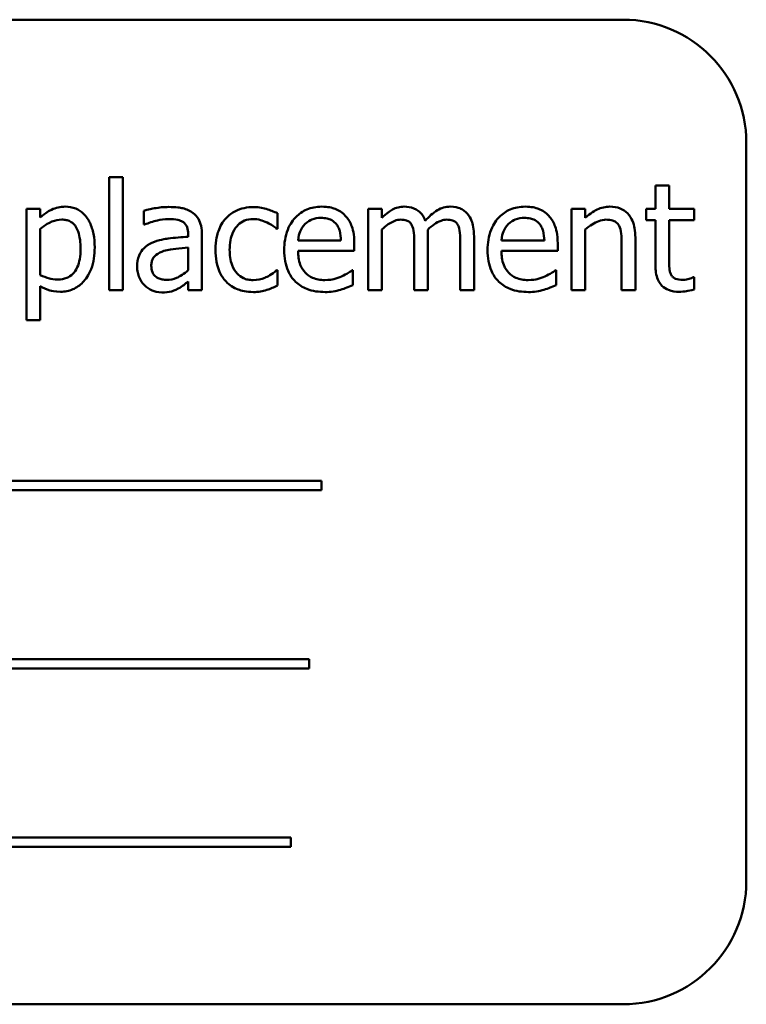
# Model space of a CAD drawing. Units: inches. Extents: x 2 to 86, y 1 to 67.
# Drawn here: x 11.1 to 11.6, y 37.7 to 38.4 of the extents above; entities that cross this region are included whole.
import ezdxf

# ---------------------------------------------------------------- set-up
doc = ezdxf.new("R2010")
doc.units = ezdxf.units.IN
doc.header["$LTSCALE"] = 4
doc.header["$MEASUREMENT"] = 0
doc.layers.add('Visible (ANSI)', color=7, linetype='Continuous', lineweight=50)

msp = doc.modelspace()

# ---------------------------------------------------------------- linework, layer by layer
at = {"layer": 'Visible (ANSI)'}
for p, q in [((11.50524, 38.38063), (10.33858, 38.38063)), ((11.58858, 37.7973), (11.58858, 38.2973)), ((11.15704, 38.27408), (11.15704, 38.19748)), ((11.16631, 38.27408), (11.15704, 38.27408)), ((11.16631, 38.19748), (11.16631, 38.27408)), ((11.5363, 38.26831), (11.52703, 38.26831)), ((11.52703, 38.26831), (11.52703, 38.2525)), ((11.5363, 38.2525), (11.5363, 38.26831)), ((11.11039, 38.2525), (11.10112, 38.2525)), ((11.10112, 38.2525), (11.10112, 38.17721)), ((11.11039, 38.24674), (11.11039, 38.2525)), ((11.18045, 38.25132), (11.18045, 38.24187)), ((11.27096, 38.23913), (11.27096, 38.24953)), ((11.34174, 38.2525), (11.33247, 38.2525)), ((11.33247, 38.2525), (11.33247, 38.19748)), ((11.34174, 38.24644), (11.34174, 38.2525)), ((11.47022, 38.2525), (11.47022, 38.19748)), ((11.47949, 38.2525), (11.47022, 38.2525)), ((11.47949, 38.24638), (11.47949, 38.2525)), ((11.52703, 38.2525), (11.52079, 38.2525)), ((11.52079, 38.2525), (11.52079, 38.24484)), ((11.55336, 38.2525), (11.5363, 38.2525)), ((11.55336, 38.24484), (11.55336, 38.2525)), ((11.18045, 38.24187), (11.18099, 38.24187)), ((11.52079, 38.24484), (11.52703, 38.24484)), ((11.52703, 38.24484), (11.52703, 38.21435)), ((11.5363, 38.21863), (11.5363, 38.24484)), ((11.5363, 38.24484), (11.55336, 38.24484)), ((11.11039, 38.20776), (11.11039, 38.23901)), ((11.21058, 38.23545), (11.21058, 38.23367)), ((11.21985, 38.19748), (11.21985, 38.23509)), ((11.27043, 38.23913), (11.27096, 38.23913)), ((11.34174, 38.19748), (11.34174, 38.2386)), ((11.37294, 38.19748), (11.37294, 38.23373)), ((11.40414, 38.19748), (11.40414, 38.23373)), ((11.47949, 38.19748), (11.47949, 38.2386)), ((11.31404, 38.23111), (11.28498, 38.23111)), ((11.32308, 38.22404), (11.32308, 38.22909)), ((11.36367, 38.22933), (11.36367, 38.19748)), ((11.39487, 38.22933), (11.39487, 38.19748)), ((11.4518, 38.23111), (11.42274, 38.23111)), ((11.46083, 38.22404), (11.46083, 38.22909)), ((11.50415, 38.22885), (11.50415, 38.19748)), ((11.51342, 38.19748), (11.51342, 38.23319)), ((11.21058, 38.2263), (11.21058, 38.21102)), ((11.28498, 38.22404), (11.32308, 38.22404)), ((11.42274, 38.22404), (11.46083, 38.22404)), ((11.27096, 38.21097), (11.27043, 38.21097)), ((11.27096, 38.20057), (11.27096, 38.21097)), ((11.32207, 38.21097), (11.32153, 38.21097)), ((11.32207, 38.20086), (11.32207, 38.21097)), ((11.45982, 38.21097), (11.45929, 38.21097)), ((11.45982, 38.20086), (11.45982, 38.21097)), ((11.11039, 38.17721), (11.11039, 38.20027)), ((11.21058, 38.2033), (11.21058, 38.19748)), ((11.55336, 38.20627), (11.55282, 38.20627)), ((11.55336, 38.19795), (11.55336, 38.20627)), ((11.15704, 38.19748), (11.16631, 38.19748)), ((11.21058, 38.19748), (11.21985, 38.19748)), ((11.33247, 38.19748), (11.34174, 38.19748)), ((11.36367, 38.19748), (11.37294, 38.19748)), ((11.39487, 38.19748), (11.40414, 38.19748)), ((11.47022, 38.19748), (11.47949, 38.19748)), ((11.50415, 38.19748), (11.51342, 38.19748)), ((11.10112, 38.17721), (11.11039, 38.17721)), ((11.30085, 38.06835), (10.52889, 38.06835)), ((11.30085, 38.062), (11.30085, 38.06835)), ((10.52889, 38.062), (11.30085, 38.062)), ((11.29259, 37.94761), (10.57566, 37.94761)), ((11.29259, 37.94125), (11.29259, 37.94761)), ((10.57566, 37.94125), (11.29259, 37.94125)), ((11.28005, 37.82687), (10.50809, 37.82687)), ((11.28005, 37.82051), (11.28005, 37.82687)), ((10.50809, 37.82051), (11.28005, 37.82051)), ((10.33858, 37.71396), (11.50524, 37.71396))]:
    msp.add_line(p, q, dxfattribs=at)
for centre, start, end in [((11.50524, 38.2973), 0, 90), ((11.50524, 37.7973), 270, 0)]:
    msp.add_arc(centre, 0.08333, start, end, dxfattribs=at)
for points, knots in [([(11.12721, 38.25405), (11.1256, 38.25405), (11.12401, 38.25389), (11.12092, 38.25318), (11.11946, 38.25266), (11.11693, 38.25142), (11.11382, 38.24988), (11.11039, 38.24674)], [-0.1878509, -0.1878509, -0.1878509, -0.1878509, -0.1197365, -0.1197365, -0.0531865, -0.0531865, 0, 0, 0, 0]), ([(11.14723, 38.22648), (11.14723, 38.22954), (11.147, 38.23266), (11.14588, 38.23828), (11.14508, 38.24085), (11.14301, 38.24506), (11.14167, 38.24729), (11.13817, 38.25073), (11.13642, 38.2519), (11.13214, 38.25366), (11.12969, 38.25405), (11.12721, 38.25405)], [-0.1738799, -0.1738799, -0.1738799, -0.1738799, -0.1260957, -0.1260957, -0.0844987, -0.0844987, -0.052899, -0.052899, -0.0284129, -0.0284129, 0, 0, 0, 0]), ([(11.19727, 38.25381), (11.19408, 38.25381), (11.19092, 38.2535), (11.18686, 38.25275), (11.18308, 38.25205), (11.18045, 38.25132)], [-0.1362292, -0.1362292, -0.1362292, -0.1362292, -0.0311534, -0.0311534, 0, 0, 0, 0]), ([(11.21385, 38.24971), (11.21282, 38.25048), (11.21173, 38.25114), (11.20937, 38.25222), (11.20814, 38.25263), (11.20532, 38.25328), (11.20244, 38.25381), (11.19727, 38.25381)], [-0.15515, -0.15515, -0.15515, -0.15515, -0.1074883, -0.1074883, -0.0590414, -0.0590414, 0, 0, 0, 0]), ([(11.25474, 38.25375), (11.25261, 38.25375), (11.2505, 38.25354), (11.24643, 38.25265), (11.24448, 38.25198), (11.2402, 38.24989), (11.23803, 38.2483), (11.2362, 38.24627)], [-0.07840036, -0.07840036, -0.07840036, -0.07840036, -0.0543939, -0.0543939, -0.0313032, -0.0313032, 0, 0, 0, 0]), ([(11.27096, 38.24953), (11.26859, 38.25074), (11.26602, 38.2517), (11.26221, 38.25286), (11.2591, 38.25375), (11.25474, 38.25375)], [-0.1508645, -0.1508645, -0.1508645, -0.1508645, -0.0499207, -0.0499207, 0, 0, 0, 0]), ([(11.30103, 38.25405), (11.29924, 38.25405), (11.29746, 38.2539), (11.29404, 38.25325), (11.29244, 38.25277), (11.28808, 38.25092), (11.28563, 38.2492), (11.28176, 38.24523), (11.27958, 38.24252), (11.27623, 38.23405), (11.2756, 38.22935), (11.2756, 38.22469)], [-0.2368121, -0.2368121, -0.2368121, -0.2368121, -0.2003751, -0.2003751, -0.1660997, -0.1660997, -0.1039613, -0.1039613, -0.0532165, -0.0532165, 0, 0, 0, 0]), ([(11.31696, 38.24793), (11.316, 38.24896), (11.31495, 38.24988), (11.31263, 38.25144), (11.3114, 38.25207), (11.30808, 38.25332), (11.30519, 38.25405), (11.30103, 38.25405)], [-0.1094427, -0.1094427, -0.1094427, -0.1094427, -0.0783983, -0.0783983, -0.0475944, -0.0475944, 0, 0, 0, 0]), ([(11.35677, 38.25405), (11.35539, 38.25405), (11.35402, 38.25389), (11.35136, 38.25322), (11.35011, 38.25272), (11.34743, 38.25122), (11.34497, 38.24968), (11.34174, 38.24644)], [-0.1358397, -0.1358397, -0.1358397, -0.1358397, -0.093581, -0.093581, -0.0522732, -0.0522732, 0, 0, 0, 0]), ([(11.37115, 38.24454), (11.37074, 38.2456), (11.37025, 38.24663), (11.3691, 38.24847), (11.36847, 38.24929), (11.36719, 38.25057), (11.36584, 38.25181), (11.36134, 38.25368), (11.35908, 38.25405), (11.35677, 38.25405)], [-0.1373709, -0.1373709, -0.1373709, -0.1373709, -0.0946094, -0.0946094, -0.0556708, -0.0556708, -0.0263703, -0.0263703, 0, 0, 0, 0]), ([(11.38797, 38.25405), (11.38645, 38.25405), (11.38496, 38.25386), (11.38204, 38.25304), (11.38066, 38.25243), (11.37626, 38.24977), (11.37357, 38.24723), (11.37115, 38.24454)], [-0.0760541, -0.0760541, -0.0760541, -0.0760541, -0.05870892, -0.05870892, -0.04133248, -0.04133248, 0, 0, 0, 0]), ([(11.3995, 38.24936), (11.39881, 38.25016), (11.39804, 38.25089), (11.39633, 38.2521), (11.39542, 38.25258), (11.39332, 38.25338), (11.39123, 38.25405), (11.38797, 38.25405)], [-0.1018277, -0.1018277, -0.1018277, -0.1018277, -0.0690853, -0.0690853, -0.0372049, -0.0372049, 0, 0, 0, 0]), ([(11.43878, 38.25405), (11.43699, 38.25405), (11.43521, 38.2539), (11.4318, 38.25325), (11.43019, 38.25277), (11.42583, 38.25092), (11.42338, 38.2492), (11.41951, 38.24523), (11.41733, 38.24252), (11.41398, 38.23405), (11.41335, 38.22935), (11.41335, 38.22469)], [-0.2368121, -0.2368121, -0.2368121, -0.2368121, -0.2003751, -0.2003751, -0.1660997, -0.1660997, -0.1039613, -0.1039613, -0.0532165, -0.0532165, 0, 0, 0, 0]), ([(11.45471, 38.24793), (11.45376, 38.24896), (11.4527, 38.24988), (11.45038, 38.25144), (11.44915, 38.25207), (11.44583, 38.25332), (11.44295, 38.25405), (11.43878, 38.25405)], [-0.1094427, -0.1094427, -0.1094427, -0.1094427, -0.0783983, -0.0783983, -0.0475944, -0.0475944, 0, 0, 0, 0]), ([(11.49619, 38.25405), (11.49471, 38.25405), (11.49324, 38.25389), (11.49036, 38.25323), (11.48899, 38.25274), (11.48617, 38.25136), (11.48333, 38.24984), (11.47949, 38.24638)], [-0.1640132, -0.1640132, -0.1640132, -0.1640132, -0.1114033, -0.1114033, -0.059088, -0.059088, 0, 0, 0, 0]), ([(11.51342, 38.23319), (11.51342, 38.23525), (11.51328, 38.23734), (11.51262, 38.24113), (11.51214, 38.24286), (11.51081, 38.24593), (11.50979, 38.24784), (11.50662, 38.251), (11.50501, 38.25206), (11.50097, 38.2537), (11.49858, 38.25405), (11.49619, 38.25405)], [-0.1491538, -0.1491538, -0.1491538, -0.1491538, -0.1113006, -0.1113006, -0.0785129, -0.0785129, -0.049832, -0.049832, -0.0273646, -0.0273646, 0, 0, 0, 0]), ([(11.21985, 38.23509), (11.21985, 38.23708), (11.21969, 38.23911), (11.21887, 38.2427), (11.2183, 38.24427), (11.21651, 38.2473), (11.21531, 38.24862), (11.21385, 38.24971)], [-0.06282077, -0.06282077, -0.06282077, -0.06282077, -0.04017341, -0.04017341, -0.02080948, -0.02080948, 0, 0, 0, 0]), ([(11.32308, 38.22909), (11.32308, 38.23535), (11.32201, 38.23909), (11.32004, 38.2439), (11.31872, 38.24606), (11.31696, 38.24793)], [-0.05948621, -0.05948621, -0.05948621, -0.05948621, -0.02930294, -0.02930294, 0, 0, 0, 0]), ([(11.40414, 38.23373), (11.40414, 38.2391), (11.40331, 38.24223), (11.40176, 38.24618), (11.4008, 38.24789), (11.3995, 38.24936)], [-0.04846664, -0.04846664, -0.04846664, -0.04846664, -0.02239453, -0.02239453, 0, 0, 0, 0]), ([(11.46083, 38.22909), (11.46083, 38.23535), (11.45977, 38.23909), (11.45779, 38.2439), (11.45647, 38.24606), (11.45471, 38.24793)], [-0.05948621, -0.05948621, -0.05948621, -0.05948621, -0.02930294, -0.02930294, 0, 0, 0, 0]), ([(11.11039, 38.23901), (11.11384, 38.2419), (11.1169, 38.24335), (11.12043, 38.2448), (11.12264, 38.24525), (11.12495, 38.24525)], [-0.04360468, -0.04360468, -0.04360468, -0.04360468, -0.02634836, -0.02634836, 0, 0, 0, 0]), ([(11.12495, 38.24525), (11.12595, 38.24525), (11.12696, 38.24517), (11.12884, 38.24477), (11.12971, 38.24448), (11.13166, 38.24349), (11.13265, 38.24271), (11.13393, 38.24121), (11.13501, 38.23984), (11.13722, 38.23376), (11.13766, 38.22959), (11.13766, 38.22541)], [-0.2430766, -0.2430766, -0.2430766, -0.2430766, -0.1927012, -0.1927012, -0.1469172, -0.1469172, -0.0828668, -0.0828668, -0.0478493, -0.0478493, 0, 0, 0, 0]), ([(11.18099, 38.24187), (11.18379, 38.24306), (11.18669, 38.24401), (11.19179, 38.24513), (11.19456, 38.24561), (11.19721, 38.24561)], [-0.07265039, -0.07265039, -0.07265039, -0.07265039, -0.03025474, -0.03025474, 0, 0, 0, 0]), ([(11.19721, 38.24561), (11.19925, 38.24561), (11.2018, 38.24546), (11.20476, 38.2448), (11.20586, 38.24439), (11.20684, 38.24377)], [-0.03475124, -0.03475124, -0.03475124, -0.03475124, -0.0132719, -0.0132719, 0, 0, 0, 0]), ([(11.20684, 38.24377), (11.20751, 38.24334), (11.2081, 38.24283), (11.20899, 38.24174), (11.20948, 38.24103), (11.21039, 38.23871), (11.21058, 38.23709), (11.21058, 38.23545)], [-0.04830264, -0.04830264, -0.04830264, -0.04830264, -0.03164599, -0.03164599, -0.01879053, -0.01879053, 0, 0, 0, 0]), ([(11.2362, 38.24627), (11.23385, 38.24371), (11.23218, 38.24066), (11.23032, 38.23557), (11.22906, 38.23164), (11.22906, 38.22487)], [-0.2141649, -0.2141649, -0.2141649, -0.2141649, -0.0773125, -0.0773125, 0, 0, 0, 0]), ([(11.23863, 38.22487), (11.23863, 38.227), (11.23878, 38.22916), (11.2395, 38.23308), (11.24001, 38.23487), (11.24181, 38.23888), (11.2431, 38.2405), (11.24557, 38.24291), (11.24702, 38.2439), (11.25054, 38.24535), (11.25253, 38.24567), (11.25456, 38.24567)], [-0.09259247, -0.09259247, -0.09259247, -0.09259247, -0.07658308, -0.07658308, -0.0627042, -0.0627042, -0.04352296, -0.04352296, -0.0231675, -0.0231675, 0, 0, 0, 0]), ([(11.25456, 38.24567), (11.25625, 38.24567), (11.25793, 38.24539), (11.26051, 38.24465), (11.26236, 38.24409), (11.26413, 38.24323)], [-0.06019309, -0.06019309, -0.06019309, -0.06019309, -0.02238557, -0.02238557, 0, 0, 0, 0]), ([(11.26413, 38.24323), (11.26538, 38.24259), (11.2667, 38.24184), (11.26874, 38.24043), (11.26961, 38.23981), (11.27043, 38.23913)], [-0.02833755, -0.02833755, -0.02833755, -0.02833755, -0.0121361, -0.0121361, 0, 0, 0, 0]), ([(11.28498, 38.23111), (11.28522, 38.23393), (11.28579, 38.23588), (11.28709, 38.23908), (11.28816, 38.24068), (11.2895, 38.24211)], [-0.03937759, -0.03937759, -0.03937759, -0.03937759, -0.02237561, -0.02237561, 0, 0, 0, 0]), ([(11.2895, 38.24211), (11.29147, 38.24408), (11.29327, 38.24495), (11.29623, 38.24618), (11.29841, 38.24644), (11.3005, 38.24644)], [-0.03655812, -0.03655812, -0.03655812, -0.03655812, -0.02382751, -0.02382751, 0, 0, 0, 0]), ([(11.3005, 38.24644), (11.30187, 38.24644), (11.30329, 38.24633), (11.30546, 38.24584), (11.30663, 38.2455), (11.30906, 38.24411), (11.31007, 38.24324), (11.3109, 38.24216)], [-0.05908023, -0.05908023, -0.05908023, -0.05908023, -0.03198402, -0.03198402, -0.01553115, -0.01553115, 0, 0, 0, 0]), ([(11.3109, 38.24216), (11.31141, 38.24153), (11.31184, 38.24083), (11.31267, 38.23915), (11.31297, 38.23825), (11.31374, 38.23552), (11.31398, 38.23325), (11.31404, 38.23111)], [-0.03832786, -0.03832786, -0.03832786, -0.03832786, -0.03229059, -0.03229059, -0.02446936, -0.02446936, 0, 0, 0, 0]), ([(11.34174, 38.2386), (11.3431, 38.23988), (11.34456, 38.24107), (11.34849, 38.24374), (11.35012, 38.24436), (11.35182, 38.24499), (11.35309, 38.24525), (11.3544, 38.24525)], [-0.02456904, -0.02456904, -0.02456904, -0.02456904, -0.02074905, -0.02074905, -0.01487684, -0.01487684, 0, 0, 0, 0]), ([(11.3544, 38.24525), (11.35585, 38.24525), (11.35729, 38.2451), (11.359, 38.2445), (11.3598, 38.24416), (11.36124, 38.24288), (11.36174, 38.24218), (11.36212, 38.24139)], [-0.05211046, -0.05211046, -0.05211046, -0.05211046, -0.02196912, -0.02196912, -0.00999116, -0.00999116, 0, 0, 0, 0]), ([(11.36212, 38.24139), (11.3628, 38.24013), (11.36318, 38.23839), (11.36358, 38.23403), (11.36367, 38.23168), (11.36367, 38.22933)], [-0.05002783, -0.05002783, -0.05002783, -0.05002783, -0.02685442, -0.02685442, 0, 0, 0, 0]), ([(11.37276, 38.23842), (11.37419, 38.2398), (11.37574, 38.24112), (11.37852, 38.243), (11.38007, 38.24393), (11.38303, 38.24498), (11.3843, 38.24525), (11.3856, 38.24525)], [-0.06668738, -0.06668738, -0.06668738, -0.06668738, -0.0359382, -0.0359382, -0.01477227, -0.01477227, 0, 0, 0, 0]), ([(11.3856, 38.24525), (11.38705, 38.24525), (11.38849, 38.2451), (11.3902, 38.2445), (11.391, 38.24416), (11.39244, 38.24288), (11.39294, 38.24218), (11.39332, 38.24139)], [-0.05211046, -0.05211046, -0.05211046, -0.05211046, -0.02196912, -0.02196912, -0.00999116, -0.00999116, 0, 0, 0, 0]), ([(11.39332, 38.24139), (11.394, 38.24013), (11.39438, 38.23839), (11.39478, 38.23403), (11.39487, 38.23168), (11.39487, 38.22933)], [-0.05002783, -0.05002783, -0.05002783, -0.05002783, -0.02685442, -0.02685442, 0, 0, 0, 0]), ([(11.42274, 38.23111), (11.42298, 38.23393), (11.42355, 38.23588), (11.42484, 38.23908), (11.42591, 38.24068), (11.42725, 38.24211)], [-0.03937759, -0.03937759, -0.03937759, -0.03937759, -0.02237561, -0.02237561, 0, 0, 0, 0]), ([(11.42725, 38.24211), (11.42922, 38.24408), (11.43103, 38.24495), (11.43399, 38.24618), (11.43616, 38.24644), (11.43825, 38.24644)], [-0.03655812, -0.03655812, -0.03655812, -0.03655812, -0.02382751, -0.02382751, 0, 0, 0, 0]), ([(11.43825, 38.24644), (11.43963, 38.24644), (11.44105, 38.24633), (11.44321, 38.24584), (11.44438, 38.2455), (11.44681, 38.24411), (11.44782, 38.24324), (11.44865, 38.24216)], [-0.05908023, -0.05908023, -0.05908023, -0.05908023, -0.03198402, -0.03198402, -0.01553115, -0.01553115, 0, 0, 0, 0]), ([(11.44865, 38.24216), (11.44916, 38.24153), (11.44959, 38.24083), (11.45042, 38.23915), (11.45072, 38.23825), (11.45149, 38.23552), (11.45173, 38.23325), (11.4518, 38.23111)], [-0.03832786, -0.03832786, -0.03832786, -0.03832786, -0.03229059, -0.03229059, -0.02446936, -0.02446936, 0, 0, 0, 0]), ([(11.47949, 38.2386), (11.48252, 38.24117), (11.48576, 38.24321), (11.49027, 38.24489), (11.49199, 38.24525), (11.49375, 38.24525)], [-0.05499972, -0.05499972, -0.05499972, -0.05499972, -0.0201559, -0.0201559, 0, 0, 0, 0]), ([(11.49375, 38.24525), (11.49516, 38.24525), (11.49669, 38.24513), (11.49864, 38.24453), (11.49958, 38.24417), (11.50129, 38.24279), (11.5019, 38.24203), (11.50237, 38.24115)], [-0.05557501, -0.05557501, -0.05557501, -0.05557501, -0.02508241, -0.02508241, -0.01134495, -0.01134495, 0, 0, 0, 0]), ([(11.50237, 38.24115), (11.50317, 38.23968), (11.50359, 38.23781), (11.50405, 38.23358), (11.50415, 38.23121), (11.50415, 38.22885)], [-0.04869454, -0.04869454, -0.04869454, -0.04869454, -0.02697799, -0.02697799, 0, 0, 0, 0]), ([(11.21058, 38.23367), (11.20606, 38.23341), (11.20147, 38.23302), (11.19524, 38.23223), (11.19059, 38.23161), (11.18604, 38.22951)], [-0.2058434, -0.2058434, -0.2058434, -0.2058434, -0.0573549, -0.0573549, 0, 0, 0, 0]), ([(11.37294, 38.23373), (11.37294, 38.2346), (11.37292, 38.23555), (11.37286, 38.2367), (11.37282, 38.23758), (11.37276, 38.23842)], [-0.04063829, -0.04063829, -0.04063829, -0.04063829, -0.00964737, -0.00964737, 0, 0, 0, 0]), ([(11.18604, 38.22951), (11.18397, 38.22859), (11.18202, 38.22738), (11.17956, 38.22488), (11.1783, 38.22337), (11.17637, 38.21859), (11.176, 38.21599), (11.176, 38.2134)], [-0.1126141, -0.1126141, -0.1126141, -0.1126141, -0.0589481, -0.0589481, -0.0296329, -0.0296329, 0, 0, 0, 0]), ([(11.13766, 38.22541), (11.13766, 38.22312), (11.13751, 38.22077), (11.13676, 38.21661), (11.13623, 38.21472), (11.1345, 38.21095), (11.1334, 38.20952), (11.13116, 38.2073), (11.12981, 38.2064), (11.12644, 38.20502), (11.12449, 38.20473), (11.12251, 38.20473)], [-0.09118697, -0.09118697, -0.09118697, -0.09118697, -0.07350929, -0.07350929, -0.058631, -0.058631, -0.04153795, -0.04153795, -0.02257548, -0.02257548, 0, 0, 0, 0]), ([(11.12406, 38.19641), (11.12552, 38.19641), (11.12698, 38.19654), (11.12979, 38.19709), (11.13113, 38.19751), (11.13499, 38.19918), (11.13722, 38.20082), (11.14112, 38.20488), (11.14321, 38.2077), (11.14659, 38.21639), (11.14723, 38.22148), (11.14723, 38.22648)], [-0.2052077, -0.2052077, -0.2052077, -0.2052077, -0.179689, -0.179689, -0.1552012, -0.1552012, -0.1064267, -0.1064267, -0.0570482, -0.0570482, 0, 0, 0, 0]), ([(11.18556, 38.21406), (11.18556, 38.21491), (11.18564, 38.21578), (11.186, 38.21737), (11.18625, 38.2181), (11.18697, 38.21943), (11.18756, 38.22029), (11.19035, 38.22258), (11.19215, 38.22345), (11.19406, 38.22404)], [-0.08157426, -0.08157426, -0.08157426, -0.08157426, -0.06033028, -0.06033028, -0.04119868, -0.04119868, -0.02290393, -0.02290393, 0, 0, 0, 0]), ([(11.19406, 38.22404), (11.19715, 38.22497), (11.2, 38.22527), (11.20486, 38.22576), (11.20794, 38.22606), (11.21058, 38.2263)], [-0.05617787, -0.05617787, -0.05617787, -0.05617787, -0.03035877, -0.03035877, 0, 0, 0, 0]), ([(11.22906, 38.22487), (11.22906, 38.22217), (11.22926, 38.21942), (11.23003, 38.21527), (11.23059, 38.21277), (11.23289, 38.20752), (11.23432, 38.20524), (11.2362, 38.2033)], [-0.1272472, -0.1272472, -0.1272472, -0.1272472, -0.0654122, -0.0654122, -0.0308909, -0.0308909, 0, 0, 0, 0]), ([(11.25456, 38.20431), (11.25338, 38.20431), (11.25221, 38.20441), (11.24999, 38.20486), (11.24895, 38.20518), (11.24633, 38.20638), (11.24492, 38.20742), (11.24252, 38.21002), (11.24124, 38.21185), (11.23904, 38.21775), (11.23863, 38.22138), (11.23863, 38.22487)], [-0.1458004, -0.1458004, -0.1458004, -0.1458004, -0.1243947, -0.1243947, -0.1044929, -0.1044929, -0.0718292, -0.0718292, -0.0398803, -0.0398803, 0, 0, 0, 0]), ([(11.2756, 38.22469), (11.2756, 38.22214), (11.27579, 38.21956), (11.27666, 38.2148), (11.2773, 38.21261), (11.27943, 38.20777), (11.28109, 38.20532), (11.28546, 38.20108), (11.28803, 38.19946), (11.29482, 38.19679), (11.29908, 38.19623), (11.30329, 38.19623)], [-0.1728436, -0.1728436, -0.1728436, -0.1728436, -0.143664, -0.143664, -0.1176773, -0.1176773, -0.0833472, -0.0833472, -0.0480538, -0.0480538, 0, 0, 0, 0]), ([(11.30317, 38.20431), (11.30166, 38.20431), (11.30015, 38.20443), (11.29733, 38.20496), (11.29601, 38.20535), (11.29288, 38.20673), (11.29123, 38.20788), (11.28885, 38.21039), (11.28751, 38.21207), (11.28537, 38.21768), (11.28498, 38.22091), (11.28498, 38.22404)], [-0.1840645, -0.1840645, -0.1840645, -0.1840645, -0.1487722, -0.1487722, -0.1166797, -0.1166797, -0.0685192, -0.0685192, -0.0357874, -0.0357874, 0, 0, 0, 0]), ([(11.41335, 38.22469), (11.41335, 38.22214), (11.41354, 38.21956), (11.41442, 38.2148), (11.41505, 38.21261), (11.41718, 38.20777), (11.41884, 38.20532), (11.42321, 38.20108), (11.42578, 38.19946), (11.43257, 38.19679), (11.43684, 38.19623), (11.44104, 38.19623)], [-0.1728436, -0.1728436, -0.1728436, -0.1728436, -0.143664, -0.143664, -0.1176773, -0.1176773, -0.0833472, -0.0833472, -0.0480538, -0.0480538, 0, 0, 0, 0]), ([(11.44092, 38.20431), (11.43942, 38.20431), (11.4379, 38.20443), (11.43508, 38.20496), (11.43377, 38.20535), (11.43063, 38.20673), (11.42898, 38.20788), (11.42661, 38.21039), (11.42526, 38.21207), (11.42312, 38.21768), (11.42274, 38.22091), (11.42274, 38.22404)], [-0.1840645, -0.1840645, -0.1840645, -0.1840645, -0.1487722, -0.1487722, -0.1166797, -0.1166797, -0.0685192, -0.0685192, -0.0357874, -0.0357874, 0, 0, 0, 0]), ([(11.176, 38.2134), (11.176, 38.21207), (11.17613, 38.21076), (11.17667, 38.20816), (11.17708, 38.20693), (11.17841, 38.20391), (11.17948, 38.20223), (11.18087, 38.2008)], [-0.05267516, -0.05267516, -0.05267516, -0.05267516, -0.03770088, -0.03770088, -0.02279889, -0.02279889, 0, 0, 0, 0]), ([(11.19602, 38.20449), (11.19495, 38.20449), (11.19387, 38.20457), (11.19191, 38.20494), (11.19101, 38.20521), (11.18908, 38.20614), (11.18834, 38.20675), (11.18715, 38.208), (11.18663, 38.20885), (11.18575, 38.21114), (11.18556, 38.21261), (11.18556, 38.21406)], [-0.04943679, -0.04943679, -0.04943679, -0.04943679, -0.04231527, -0.04231527, -0.03615188, -0.03615188, -0.02802791, -0.02802791, -0.01646665, -0.01646665, 0, 0, 0, 0]), ([(11.52703, 38.21435), (11.52703, 38.21095), (11.52746, 38.2076), (11.52958, 38.20254), (11.53073, 38.20125), (11.53276, 38.19926), (11.53427, 38.1983), (11.53822, 38.19674), (11.54066, 38.19641), (11.54308, 38.19641)], [-0.07505974, -0.07505974, -0.07505974, -0.07505974, -0.06018967, -0.06018967, -0.04847244, -0.04847244, -0.02765573, -0.02765573, 0, 0, 0, 0]), ([(11.53761, 38.20793), (11.53727, 38.20859), (11.53701, 38.20927), (11.53662, 38.2107), (11.5365, 38.21144), (11.53631, 38.21433), (11.5363, 38.21648), (11.5363, 38.21863)], [-0.04152874, -0.04152874, -0.04152874, -0.04152874, -0.03313127, -0.03313127, -0.02457289, -0.02457289, 0, 0, 0, 0]), ([(11.12251, 38.20473), (11.11969, 38.20473), (11.11779, 38.20508), (11.11455, 38.2059), (11.11229, 38.20685), (11.11039, 38.20776)], [-0.0380587, -0.0380587, -0.0380587, -0.0380587, -0.02404632, -0.02404632, 0, 0, 0, 0]), ([(11.21058, 38.21102), (11.20786, 38.20857), (11.20494, 38.20671), (11.20053, 38.20488), (11.19831, 38.20449), (11.19602, 38.20449)], [-0.05466897, -0.05466897, -0.05466897, -0.05466897, -0.02611451, -0.02611451, 0, 0, 0, 0]), ([(11.27043, 38.21097), (11.26725, 38.20803), (11.26409, 38.20655), (11.25999, 38.20484), (11.25733, 38.20431), (11.25456, 38.20431)], [-0.0508388, -0.0508388, -0.0508388, -0.0508388, -0.0316435, -0.0316435, 0, 0, 0, 0]), ([(11.31446, 38.20675), (11.31276, 38.20598), (11.31096, 38.20541), (11.30813, 38.20476), (11.306, 38.20431), (11.30317, 38.20431)], [-0.09031747, -0.09031747, -0.09031747, -0.09031747, -0.03238145, -0.03238145, 0, 0, 0, 0]), ([(11.32153, 38.21097), (11.32067, 38.21024), (11.31964, 38.20956), (11.31773, 38.2084), (11.31643, 38.20768), (11.31446, 38.20675)], [-0.05013414, -0.05013414, -0.05013414, -0.05013414, -0.02486825, -0.02486825, 0, 0, 0, 0]), ([(11.45221, 38.20675), (11.45051, 38.20598), (11.44871, 38.20541), (11.44588, 38.20476), (11.44376, 38.20431), (11.44092, 38.20431)], [-0.09031747, -0.09031747, -0.09031747, -0.09031747, -0.03238145, -0.03238145, 0, 0, 0, 0]), ([(11.45929, 38.21097), (11.45842, 38.21024), (11.4574, 38.20956), (11.45548, 38.2084), (11.45418, 38.20768), (11.45221, 38.20675)], [-0.05013414, -0.05013414, -0.05013414, -0.05013414, -0.02486825, -0.02486825, 0, 0, 0, 0]), ([(11.5454, 38.20449), (11.54374, 38.20449), (11.54207, 38.20466), (11.53982, 38.20553), (11.53923, 38.20595), (11.53833, 38.20676), (11.53791, 38.2073), (11.53761, 38.20793)], [-0.02286061, -0.02286061, -0.02286061, -0.02286061, -0.01386975, -0.01386975, -0.00799605, -0.00799605, 0, 0, 0, 0]), ([(11.11039, 38.20027), (11.1124, 38.19906), (11.11455, 38.19804), (11.11794, 38.19701), (11.12027, 38.19641), (11.12406, 38.19641)], [-0.1289578, -0.1289578, -0.1289578, -0.1289578, -0.0432669, -0.0432669, 0, 0, 0, 0]), ([(11.18087, 38.2008), (11.18242, 38.19925), (11.18422, 38.19805), (11.18765, 38.19662), (11.18982, 38.19593), (11.19269, 38.19593)], [-0.08019114, -0.08019114, -0.08019114, -0.08019114, -0.03285567, -0.03285567, 0, 0, 0, 0]), ([(11.20387, 38.1986), (11.20517, 38.19925), (11.20641, 38.20009), (11.20855, 38.20176), (11.20956, 38.20254), (11.21058, 38.2033)], [-0.03112747, -0.03112747, -0.03112747, -0.03112747, -0.01453668, -0.01453668, 0, 0, 0, 0]), ([(11.2362, 38.2033), (11.23732, 38.20212), (11.23856, 38.20108), (11.24129, 38.19928), (11.24276, 38.19855), (11.24662, 38.19712), (11.24998, 38.19623), (11.25474, 38.19623)], [-0.1267379, -0.1267379, -0.1267379, -0.1267379, -0.090779, -0.090779, -0.0543885, -0.0543885, 0, 0, 0, 0]), ([(11.26377, 38.19765), (11.26503, 38.19797), (11.26633, 38.19847), (11.26867, 38.1995), (11.26982, 38.20002), (11.27096, 38.20057)], [-0.02924472, -0.02924472, -0.02924472, -0.02924472, -0.01443804, -0.01443804, 0, 0, 0, 0]), ([(11.31369, 38.19777), (11.31513, 38.19818), (11.31664, 38.19872), (11.31872, 38.19953), (11.3205, 38.20022), (11.32207, 38.20086)], [-0.05828103, -0.05828103, -0.05828103, -0.05828103, -0.01935634, -0.01935634, 0, 0, 0, 0]), ([(11.45144, 38.19777), (11.45288, 38.19818), (11.45439, 38.19872), (11.45647, 38.19953), (11.45825, 38.20022), (11.45982, 38.20086)], [-0.05828103, -0.05828103, -0.05828103, -0.05828103, -0.01935634, -0.01935634, 0, 0, 0, 0]), ([(11.55282, 38.20627), (11.55204, 38.20593), (11.55079, 38.2055), (11.54893, 38.2049), (11.54763, 38.20449), (11.5454, 38.20449)], [-0.0570571, -0.0570571, -0.0570571, -0.0570571, -0.02552764, -0.02552764, 0, 0, 0, 0]), ([(11.19269, 38.19593), (11.19513, 38.19593), (11.19744, 38.1961), (11.19986, 38.19683), (11.20151, 38.19734), (11.20387, 38.1986)], [-0.1029357, -0.1029357, -0.1029357, -0.1029357, -0.0305391, -0.0305391, 0, 0, 0, 0]), ([(11.25474, 38.19623), (11.25625, 38.19623), (11.25803, 38.1963), (11.26096, 38.19686), (11.26237, 38.19723), (11.26377, 38.19765)], [-0.03408021, -0.03408021, -0.03408021, -0.03408021, -0.01669402, -0.01669402, 0, 0, 0, 0]), ([(11.30329, 38.19623), (11.30504, 38.19623), (11.30708, 38.19631), (11.31046, 38.1969), (11.31208, 38.19731), (11.31369, 38.19777)], [-0.03927279, -0.03927279, -0.03927279, -0.03927279, -0.01908404, -0.01908404, 0, 0, 0, 0]), ([(11.44104, 38.19623), (11.4428, 38.19623), (11.44483, 38.19631), (11.44821, 38.1969), (11.44984, 38.19731), (11.45144, 38.19777)], [-0.03927279, -0.03927279, -0.03927279, -0.03927279, -0.01908404, -0.01908404, 0, 0, 0, 0]), ([(11.54308, 38.19641), (11.54474, 38.19641), (11.54643, 38.19657), (11.54922, 38.197), (11.55106, 38.19732), (11.55336, 38.19795)], [-0.0662629, -0.0662629, -0.0662629, -0.0662629, -0.02726206, -0.02726206, 0, 0, 0, 0])]:
    msp.add_open_spline(points, degree=3, knots=knots, dxfattribs=at)

doc.saveas('drawing.dxf')
